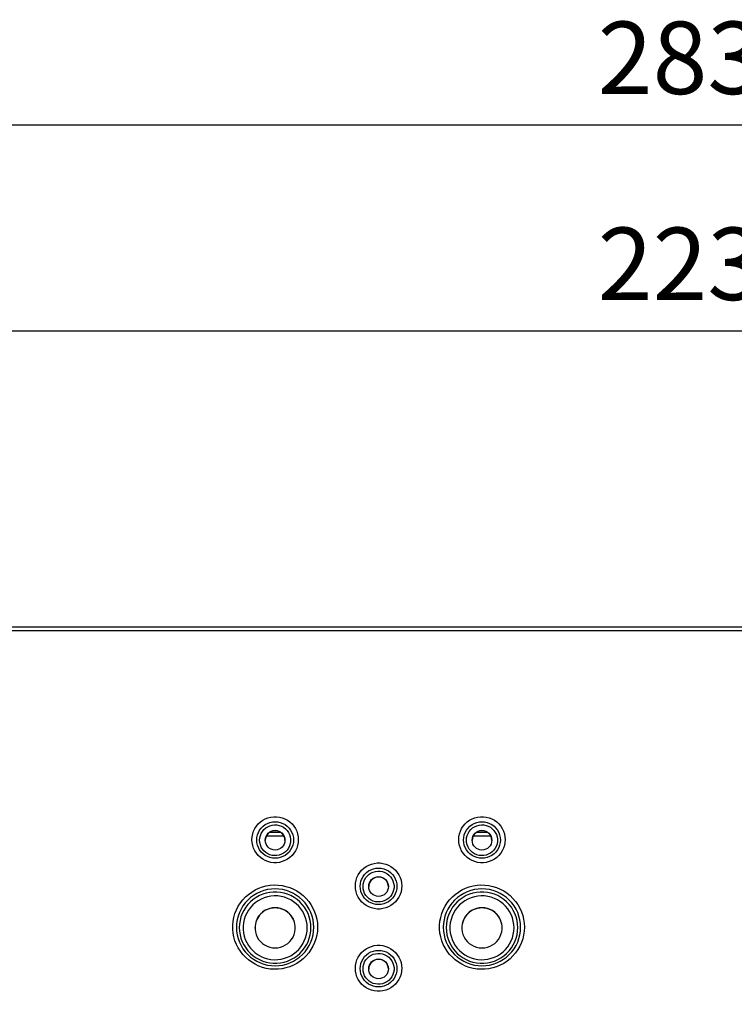
# Model space of a CAD drawing. Units: millimetres. Extents: x -487784 to 86236, y -23600 to 132950.
# Drawn here: x 1535 to 2226, y -18676 to -17724 of the extents above; entities that cross this region are included whole.
import ezdxf

# ---------------------------------------------------------------- set-up
doc = ezdxf.new("R2010")
doc.units = ezdxf.units.MM
doc.header["$PDSIZE"] = -1
doc.layers.add('SUELO', color=252, linetype='Continuous')
doc.styles.get("Standard").update_dxf_attribs({"font": 'arial.ttf'})
doc.dimstyles.new('ISO-25', dxfattribs={"dimtxt": 70, "dimasz": 50, "dimexe": 20, "dimexo": 20, "dimgap": 20, "dimtad": 1, "dimdec": 1, "dimdsep": 46, "dimtxsty": 'Standard', "dimcen": 2.5, "dimclrd": 252, "dimclre": 252, "dimclrt": 1, "dimadec": 0, "dimazin": 0, "dimtfac": 1, "dimtmove": 0, "dimatfit": 3, "dimfxl": 1, "dimarcsym": 0})

# ---------------------------------------------------------------- blocks, each defined once
blk = doc.blocks.new('*D53')
at = {"layer": 'Defpoints', "color": 0, "transparency": 16777216}
for p in [(3617.5, -17825.48), (782.5, -18314.53), (3617.5, -18314.53)]:
    blk.add_point(p, dxfattribs=at)
at = {"layer": 'SUELO', "color": 252, "lineweight": -2, "transparency": 16777216}
for p, q in [((782.5, -18294.53), (782.5, -17805.48)), ((3617.5, -18294.53), (3617.5, -17805.48)), ((832.5, -17825.48), (3567.5, -17825.48))]:
    blk.add_line(p, q, dxfattribs=at)
at = {"layer": 'SUELO', "color": 252, "transparency": 16777216}
for points in [[(832.5, -17817.15), (832.5, -17833.81), (782.5, -17825.48)], [(3567.5, -17817.15), (3567.5, -17833.81), (3617.5, -17825.48)]]:
    blk.add_solid(points, dxfattribs=at)
at = {"layer": 'SUELO', "color": 1, "transparency": 16777216, "insert": (2200, -17769.72), "char_height": 70, "attachment_point": 5}
blk.add_mtext('2835', dxfattribs=at)
blk = doc.blocks.new('*D52')
at = {"layer": 'Defpoints', "color": 0, "transparency": 16777216}
for p in [(1079.4, -18310.53), (673.57, -19345.53), (1554.75, -19345.53)]:
    blk.add_point(p, dxfattribs=at)
at = {"layer": 'SUELO', "color": 252, "lineweight": -2, "transparency": 16777216}
for p, q in [((1059.4, -18310.53), (653.57, -18310.53)), ((673.57, -18360.53), (673.57, -19295.53)), ((1534.75, -19345.53), (653.57, -19345.53))]:
    blk.add_line(p, q, dxfattribs=at)
at = {"layer": 'SUELO', "color": 252, "transparency": 16777216}
for points in [[(665.23, -18360.53), (681.9, -18360.53), (673.57, -18310.53)], [(665.23, -19295.53), (681.9, -19295.53), (673.57, -19345.53)]]:
    blk.add_solid(points, dxfattribs=at)
at = {"layer": 'SUELO', "color": 1, "transparency": 16777216, "insert": (617.8, -18828.03), "char_height": 70, "attachment_point": 5, "rotation": 90}
blk.add_mtext('1035', dxfattribs=at)
blk = doc.blocks.new('*D68')
at = {"layer": 'Defpoints', "color": 0, "transparency": 16777216}
for p in [(3317.42, -18024.6), (1082.88, -18606.92), (3317.42, -18606.92)]:
    blk.add_point(p, dxfattribs=at)
at = {"layer": 'SUELO', "color": 252, "lineweight": -2, "transparency": 16777216}
for p, q in [((1082.88, -18586.92), (1082.88, -18004.6)), ((3317.42, -18586.92), (3317.42, -18004.6)), ((1132.88, -18024.6), (3267.42, -18024.6))]:
    blk.add_line(p, q, dxfattribs=at)
at = {"layer": 'SUELO', "color": 252, "transparency": 16777216}
for points in [[(1132.88, -18016.27), (1132.88, -18032.93), (1082.88, -18024.6)], [(3267.42, -18016.27), (3267.42, -18032.93), (3317.42, -18024.6)]]:
    blk.add_solid(points, dxfattribs=at)
at = {"layer": 'SUELO', "color": 1, "transparency": 16777216, "insert": (2200, -17968.84), "char_height": 70, "attachment_point": 5}
blk.add_mtext('2235', dxfattribs=at)

msp = doc.modelspace()

# ---------------------------------------------------------------- linework, layer by layer
at = {"color": 7, "linetype": 'Continuous', "lineweight": 25, "transparency": 33554679}
for p, q in [((1079.4, -18310.53), (3320.6, -18310.53)), ((1083.38, -18314.11), (3316.62, -18314.11)), ((1776.81, -18509.23), (1787.18, -18509.23)), ((1976.81, -18509.23), (1987.18, -18509.23)), ((1773.7, -18512.53), (1790.29, -18512.53)), ((1973.7, -18512.53), (1990.29, -18512.53))]:
    msp.add_line(p, q, dxfattribs=at)
at = {"color": 7, "linetype": 'Continuous', "lineweight": 25, "transparency": 33554679, "flags": 128}
for points in [[(1804.41, -18516.41), (1804.24, -18519.21), (1803.71, -18521.96), (1802.84, -18524.62), (1801.64, -18527.15), (1800.13, -18529.51), (1798.34, -18531.67), (1796.28, -18533.59), (1794.01, -18535.23), (1791.54, -18536.58), (1788.92, -18537.61), (1786.2, -18538.31), (1783.4, -18538.66), (1780.59, -18538.66), (1777.8, -18538.31), (1775.07, -18537.61), (1772.45, -18536.58), (1769.99, -18535.23), (1767.71, -18533.59), (1765.66, -18531.67), (1763.86, -18529.51), (1762.35, -18527.15), (1761.15, -18524.62), (1760.28, -18521.96), (1759.76, -18519.21), (1759.58, -18516.41), (1759.76, -18513.62), (1760.28, -18510.87), (1761.15, -18508.2), (1762.35, -18505.67), (1763.86, -18503.31), (1765.66, -18501.15), (1767.71, -18499.23), (1769.99, -18497.59), (1772.45, -18496.24), (1775.07, -18495.21), (1777.8, -18494.51), (1780.59, -18494.16), (1783.4, -18494.16), (1786.2, -18494.51), (1788.92, -18495.21), (1791.54, -18496.24), (1794.01, -18497.59), (1796.28, -18499.23), (1798.34, -18501.15), (1800.13, -18503.31), (1801.64, -18505.67), (1802.84, -18508.2), (1803.71, -18510.87), (1804.24, -18513.62), (1804.41, -18516.41)], [(1799.78, -18516.74), (1799.6, -18519.25), (1799.06, -18521.72), (1798.17, -18524.08), (1796.95, -18526.3), (1795.43, -18528.32), (1793.64, -18530.1), (1791.61, -18531.61), (1789.38, -18532.82), (1787.01, -18533.7), (1784.53, -18534.24), (1782, -18534.42), (1779.47, -18534.24), (1776.99, -18533.7), (1774.61, -18532.82), (1772.38, -18531.61), (1770.35, -18530.1), (1768.56, -18528.32), (1767.04, -18526.3), (1765.82, -18524.08), (1764.94, -18521.72), (1764.4, -18519.25), (1764.22, -18516.74), (1764.4, -18514.22), (1764.94, -18511.76), (1765.82, -18509.39), (1767.04, -18507.18), (1768.56, -18505.16), (1770.35, -18503.37), (1772.38, -18501.86), (1774.61, -18500.65), (1776.99, -18499.77), (1779.47, -18499.23), (1782, -18499.05), (1784.53, -18499.23), (1787.01, -18499.77), (1789.38, -18500.65), (1791.61, -18501.86), (1793.64, -18503.37), (1795.43, -18505.16), (1796.95, -18507.18), (1798.17, -18509.39), (1799.06, -18511.76), (1799.6, -18514.22), (1799.78, -18516.74)], [(1767, -18516.93), (1767.17, -18514.66), (1767.7, -18512.43), (1768.55, -18510.31), (1769.73, -18508.35), (1771.19, -18506.59), (1772.9, -18505.07), (1774.83, -18503.83), (1776.93, -18502.89), (1779.14, -18502.29), (1781.42, -18502.03), (1783.72, -18502.11), (1785.97, -18502.55), (1788.13, -18503.32), (1790.15, -18504.41), (1791.98, -18505.8), (1793.57, -18507.44), (1794.89, -18509.31), (1795.91, -18511.36), (1796.6, -18513.53), (1796.95, -18515.79), (1796.95, -18518.08), (1796.6, -18520.33), (1795.91, -18522.51), (1794.89, -18524.56), (1793.57, -18526.42), (1791.98, -18528.07), (1790.15, -18529.46), (1788.13, -18530.55), (1785.97, -18531.32), (1783.72, -18531.75), (1781.42, -18531.84), (1779.14, -18531.58), (1776.93, -18530.97), (1774.83, -18530.04), (1772.9, -18528.8), (1771.19, -18527.28), (1769.73, -18525.52), (1768.55, -18523.55), (1767.7, -18521.43), (1767.17, -18519.21), (1767, -18516.93)], [(2004.41, -18516.41), (2004.24, -18519.21), (2003.71, -18521.96), (2002.84, -18524.62), (2001.64, -18527.15), (2000.13, -18529.51), (1998.34, -18531.67), (1996.28, -18533.59), (1994.01, -18535.23), (1991.54, -18536.58), (1988.92, -18537.61), (1986.2, -18538.31), (1983.4, -18538.66), (1980.59, -18538.66), (1977.8, -18538.31), (1975.07, -18537.61), (1972.45, -18536.58), (1969.99, -18535.23), (1967.71, -18533.59), (1965.66, -18531.67), (1963.86, -18529.51), (1962.35, -18527.15), (1961.15, -18524.62), (1960.28, -18521.96), (1959.76, -18519.21), (1959.58, -18516.41), (1959.76, -18513.62), (1960.28, -18510.87), (1961.15, -18508.2), (1962.35, -18505.67), (1963.86, -18503.31), (1965.66, -18501.15), (1967.71, -18499.23), (1969.99, -18497.59), (1972.45, -18496.24), (1975.07, -18495.21), (1977.8, -18494.51), (1980.59, -18494.16), (1983.4, -18494.16), (1986.2, -18494.51), (1988.92, -18495.21), (1991.54, -18496.24), (1994.01, -18497.59), (1996.28, -18499.23), (1998.34, -18501.15), (2000.13, -18503.31), (2001.64, -18505.67), (2002.84, -18508.2), (2003.71, -18510.87), (2004.24, -18513.62), (2004.41, -18516.41)], [(1999.78, -18516.74), (1999.6, -18519.25), (1999.06, -18521.72), (1998.17, -18524.08), (1996.95, -18526.3), (1995.43, -18528.32), (1993.64, -18530.1), (1991.61, -18531.61), (1989.38, -18532.82), (1987.01, -18533.7), (1984.53, -18534.24), (1982, -18534.42), (1979.47, -18534.24), (1976.99, -18533.7), (1974.61, -18532.82), (1972.38, -18531.61), (1970.35, -18530.1), (1968.56, -18528.32), (1967.04, -18526.3), (1965.82, -18524.08), (1964.94, -18521.72), (1964.4, -18519.25), (1964.22, -18516.74), (1964.4, -18514.22), (1964.94, -18511.76), (1965.82, -18509.39), (1967.04, -18507.18), (1968.56, -18505.16), (1970.35, -18503.37), (1972.38, -18501.86), (1974.61, -18500.65), (1976.99, -18499.77), (1979.47, -18499.23), (1982, -18499.05), (1984.53, -18499.23), (1987.01, -18499.77), (1989.38, -18500.65), (1991.61, -18501.86), (1993.64, -18503.37), (1995.43, -18505.16), (1996.95, -18507.18), (1998.17, -18509.39), (1999.06, -18511.76), (1999.6, -18514.22), (1999.78, -18516.74)], [(1967, -18516.93), (1967.17, -18514.66), (1967.7, -18512.43), (1968.55, -18510.31), (1969.73, -18508.35), (1971.19, -18506.59), (1972.9, -18505.07), (1974.83, -18503.83), (1976.93, -18502.89), (1979.14, -18502.29), (1981.42, -18502.03), (1983.72, -18502.11), (1985.97, -18502.55), (1988.13, -18503.32), (1990.15, -18504.41), (1991.98, -18505.8), (1993.57, -18507.44), (1994.89, -18509.31), (1995.91, -18511.36), (1996.6, -18513.53), (1996.95, -18515.79), (1996.95, -18518.08), (1996.6, -18520.33), (1995.91, -18522.51), (1994.89, -18524.56), (1993.57, -18526.42), (1991.98, -18528.07), (1990.15, -18529.46), (1988.13, -18530.55), (1985.97, -18531.32), (1983.72, -18531.75), (1981.42, -18531.84), (1979.14, -18531.58), (1976.93, -18530.97), (1974.83, -18530.04), (1972.9, -18528.8), (1971.19, -18527.28), (1969.73, -18525.52), (1968.55, -18523.55), (1967.7, -18521.43), (1967.17, -18519.21), (1967, -18516.93)], [(1904.41, -18561.16), (1904.24, -18563.96), (1903.71, -18566.71), (1902.84, -18569.37), (1901.64, -18571.9), (1900.13, -18574.27), (1898.34, -18576.43), (1896.28, -18578.34), (1894.01, -18579.99), (1891.54, -18581.34), (1888.92, -18582.37), (1886.2, -18583.06), (1883.4, -18583.41), (1880.59, -18583.41), (1877.8, -18583.06), (1875.07, -18582.37), (1872.45, -18581.34), (1869.99, -18579.99), (1867.71, -18578.34), (1865.66, -18576.43), (1863.86, -18574.27), (1862.35, -18571.9), (1861.15, -18569.37), (1860.28, -18566.71), (1859.76, -18563.96), (1859.58, -18561.16), (1859.76, -18558.37), (1860.28, -18555.62), (1861.15, -18552.96), (1862.35, -18550.42), (1863.86, -18548.06), (1865.66, -18545.9), (1867.71, -18543.99), (1869.99, -18542.34), (1872.45, -18540.99), (1875.07, -18539.96), (1877.8, -18539.27), (1880.59, -18538.92), (1883.4, -18538.92), (1886.2, -18539.27), (1888.92, -18539.96), (1891.54, -18540.99), (1894.01, -18542.34), (1896.28, -18543.99), (1898.34, -18545.9), (1900.13, -18548.06), (1901.64, -18550.42), (1902.84, -18552.96), (1903.71, -18555.62), (1904.24, -18558.37), (1904.41, -18561.16)], [(1899.78, -18561.49), (1899.6, -18564.01), (1899.06, -18566.47), (1898.17, -18568.84), (1896.95, -18571.05), (1895.43, -18573.07), (1893.64, -18574.86), (1891.61, -18576.37), (1889.38, -18577.58), (1887.01, -18578.46), (1884.53, -18578.99), (1882, -18579.17), (1879.47, -18578.99), (1876.99, -18578.46), (1874.61, -18577.58), (1872.38, -18576.37), (1870.35, -18574.86), (1868.56, -18573.07), (1867.04, -18571.05), (1865.82, -18568.84), (1864.94, -18566.47), (1864.4, -18564.01), (1864.22, -18561.49), (1864.4, -18558.97), (1864.94, -18556.51), (1865.82, -18554.15), (1867.04, -18551.93), (1868.56, -18549.91), (1870.35, -18548.13), (1872.38, -18546.61), (1874.61, -18545.41), (1876.99, -18544.52), (1879.47, -18543.99), (1882, -18543.81), (1884.53, -18543.99), (1887.01, -18544.52), (1889.38, -18545.41), (1891.61, -18546.61), (1893.64, -18548.13), (1895.43, -18549.91), (1896.95, -18551.93), (1898.17, -18554.15), (1899.06, -18556.51), (1899.6, -18558.97), (1899.78, -18561.49)], [(1867, -18561.69), (1867.17, -18559.41), (1867.7, -18557.19), (1868.55, -18555.07), (1869.73, -18553.1), (1871.19, -18551.34), (1872.9, -18549.82), (1874.83, -18548.58), (1876.93, -18547.65), (1879.14, -18547.04), (1881.42, -18546.78), (1883.72, -18546.87), (1885.97, -18547.3), (1888.13, -18548.07), (1890.15, -18549.17), (1891.98, -18550.55), (1893.57, -18552.2), (1894.89, -18554.06), (1895.91, -18556.11), (1896.6, -18558.29), (1896.95, -18560.55), (1896.95, -18562.83), (1896.6, -18565.09), (1895.91, -18567.26), (1894.89, -18569.31), (1893.57, -18571.18), (1891.98, -18572.82), (1890.15, -18574.21), (1888.13, -18575.3), (1885.97, -18576.07), (1883.72, -18576.51), (1881.42, -18576.59), (1879.14, -18576.33), (1876.93, -18575.73), (1874.83, -18574.79), (1872.9, -18573.55), (1871.19, -18572.03), (1869.73, -18570.27), (1868.55, -18568.31), (1867.7, -18566.19), (1867.17, -18563.96), (1867, -18561.69)], [(1823, -18600.95), (1822.82, -18604.76), (1822.28, -18608.55), (1821.38, -18612.27), (1820.15, -18615.88), (1818.57, -18619.37), (1816.68, -18622.7), (1814.47, -18625.83), (1811.99, -18628.75), (1809.24, -18631.42), (1806.25, -18633.82), (1803.05, -18635.93), (1799.66, -18637.74), (1796.12, -18639.23), (1792.45, -18640.37), (1788.69, -18641.17), (1784.88, -18641.62), (1781.04, -18641.71), (1777.2, -18641.44), (1773.41, -18640.82), (1769.69, -18639.84), (1766.08, -18638.52), (1762.62, -18636.88), (1759.32, -18634.92), (1756.22, -18632.65), (1753.35, -18630.11), (1750.73, -18627.32), (1748.38, -18624.29), (1746.33, -18621.06), (1744.59, -18617.65), (1743.18, -18614.09), (1742.12, -18610.42), (1741.4, -18606.66), (1741.04, -18602.86), (1741.04, -18599.03), (1741.4, -18595.23), (1742.12, -18591.47), (1743.18, -18587.8), (1744.59, -18584.24), (1746.33, -18580.83), (1748.38, -18577.6), (1750.73, -18574.57), (1753.35, -18571.78), (1756.22, -18569.24), (1759.32, -18566.98), (1762.62, -18565.01), (1766.08, -18563.37), (1769.69, -18562.05), (1773.41, -18561.07), (1777.2, -18560.45), (1781.04, -18560.18), (1784.88, -18560.27), (1788.69, -18560.72), (1792.45, -18561.52), (1796.12, -18562.67), (1799.66, -18564.15), (1803.05, -18565.96), (1806.25, -18568.07), (1809.24, -18570.47), (1811.99, -18573.14), (1814.47, -18576.06), (1816.68, -18579.19), (1818.57, -18582.52), (1820.15, -18586.01), (1821.38, -18589.62), (1822.28, -18593.34), (1822.82, -18597.13), (1823, -18600.95)], [(1819.38, -18601.11), (1819.2, -18597.46), (1818.66, -18593.86), (1817.77, -18590.32), (1816.53, -18586.88), (1814.96, -18583.58), (1813.08, -18580.45), (1810.89, -18577.52), (1808.43, -18574.82), (1805.71, -18572.37), (1802.76, -18570.2), (1799.62, -18568.32), (1796.3, -18566.76), (1792.85, -18565.53), (1789.29, -18564.65), (1785.66, -18564.11), (1782, -18563.93), (1778.33, -18564.11), (1774.7, -18564.65), (1771.15, -18565.53), (1767.69, -18566.76), (1764.38, -18568.32), (1761.23, -18570.2), (1758.28, -18572.37), (1755.57, -18574.82), (1753.1, -18577.52), (1750.92, -18580.45), (1749.03, -18583.58), (1747.46, -18586.88), (1746.23, -18590.32), (1745.34, -18593.86), (1744.8, -18597.46), (1744.62, -18601.11), (1744.8, -18604.75), (1745.34, -18608.36), (1746.23, -18611.9), (1747.46, -18615.33), (1749.03, -18618.63), (1750.92, -18621.76), (1753.1, -18624.69), (1755.57, -18627.39), (1758.28, -18629.84), (1761.23, -18632.02), (1764.38, -18633.89), (1767.69, -18635.45), (1771.15, -18636.68), (1774.7, -18637.57), (1778.33, -18638.1), (1782, -18638.28), (1785.66, -18638.1), (1789.29, -18637.57), (1792.85, -18636.68), (1796.3, -18635.45), (1799.62, -18633.89), (1802.76, -18632.02), (1805.71, -18629.84), (1808.43, -18627.39), (1810.89, -18624.69), (1813.08, -18621.76), (1814.96, -18618.63), (1816.53, -18615.33), (1817.77, -18611.9), (1818.66, -18608.36), (1819.2, -18604.75), (1819.38, -18601.11)], [(1816.62, -18601.41), (1816.44, -18597.93), (1815.91, -18594.48), (1815.03, -18591.1), (1813.81, -18587.83), (1812.27, -18584.7), (1810.41, -18581.74), (1808.26, -18578.98), (1805.85, -18576.45), (1803.19, -18574.18), (1800.31, -18572.19), (1797.24, -18570.5), (1794.02, -18569.12), (1790.67, -18568.08), (1787.24, -18567.38), (1783.75, -18567.02), (1780.24, -18567.02), (1776.75, -18567.38), (1773.32, -18568.08), (1769.97, -18569.12), (1766.75, -18570.5), (1763.68, -18572.19), (1760.8, -18574.18), (1758.14, -18576.45), (1755.73, -18578.98), (1753.58, -18581.74), (1751.73, -18584.7), (1750.18, -18587.83), (1748.96, -18591.1), (1748.08, -18594.48), (1747.55, -18597.93), (1747.38, -18601.41), (1747.55, -18604.89), (1748.08, -18608.34), (1748.96, -18611.72), (1750.18, -18614.99), (1751.73, -18618.12), (1753.58, -18621.08), (1755.73, -18623.84), (1758.14, -18626.37), (1760.8, -18628.64), (1763.68, -18630.63), (1766.75, -18632.32), (1769.97, -18633.7), (1773.32, -18634.74), (1776.75, -18635.44), (1780.24, -18635.8), (1783.75, -18635.8), (1787.24, -18635.44), (1790.67, -18634.74), (1794.02, -18633.7), (1797.24, -18632.32), (1800.31, -18630.63), (1803.19, -18628.64), (1805.85, -18626.37), (1808.26, -18623.84), (1810.41, -18621.08), (1812.27, -18618.12), (1813.81, -18614.99), (1815.03, -18611.72), (1815.91, -18608.34), (1816.44, -18604.89), (1816.62, -18601.41)], [(2023, -18600.95), (2022.82, -18604.76), (2022.28, -18608.55), (2021.38, -18612.27), (2020.15, -18615.88), (2018.57, -18619.37), (2016.68, -18622.7), (2014.47, -18625.83), (2011.99, -18628.75), (2009.24, -18631.42), (2006.25, -18633.82), (2003.05, -18635.93), (1999.66, -18637.74), (1996.12, -18639.23), (1992.45, -18640.37), (1988.69, -18641.17), (1984.88, -18641.62), (1981.04, -18641.71), (1977.2, -18641.44), (1973.41, -18640.82), (1969.69, -18639.84), (1966.08, -18638.52), (1962.62, -18636.88), (1959.32, -18634.92), (1956.22, -18632.65), (1953.35, -18630.11), (1950.73, -18627.32), (1948.38, -18624.29), (1946.33, -18621.06), (1944.59, -18617.65), (1943.19, -18614.09), (1942.12, -18610.42), (1941.4, -18606.66), (1941.04, -18602.86), (1941.04, -18599.03), (1941.4, -18595.23), (1942.12, -18591.47), (1943.19, -18587.8), (1944.59, -18584.24), (1946.33, -18580.83), (1948.38, -18577.6), (1950.73, -18574.57), (1953.35, -18571.78), (1956.22, -18569.24), (1959.32, -18566.98), (1962.62, -18565.01), (1966.08, -18563.37), (1969.69, -18562.05), (1973.41, -18561.07), (1977.2, -18560.45), (1981.04, -18560.18), (1984.88, -18560.27), (1988.69, -18560.72), (1992.45, -18561.52), (1996.12, -18562.67), (1999.66, -18564.15), (2003.05, -18565.96), (2006.25, -18568.07), (2009.24, -18570.47), (2011.99, -18573.14), (2014.47, -18576.06), (2016.68, -18579.19), (2018.57, -18582.52), (2020.15, -18586.01), (2021.38, -18589.62), (2022.28, -18593.34), (2022.82, -18597.13), (2023, -18600.95)], [(2019.38, -18601.11), (2019.2, -18597.46), (2018.66, -18593.86), (2017.77, -18590.32), (2016.53, -18586.88), (2014.96, -18583.58), (2013.08, -18580.45), (2010.89, -18577.52), (2008.43, -18574.82), (2005.71, -18572.37), (2002.76, -18570.2), (1999.62, -18568.32), (1996.3, -18566.76), (1992.85, -18565.53), (1989.29, -18564.65), (1985.66, -18564.11), (1982, -18563.93), (1978.33, -18564.11), (1974.7, -18564.65), (1971.15, -18565.53), (1967.69, -18566.76), (1964.38, -18568.32), (1961.23, -18570.2), (1958.28, -18572.37), (1955.57, -18574.82), (1953.1, -18577.52), (1950.92, -18580.45), (1949.03, -18583.58), (1947.46, -18586.88), (1946.23, -18590.32), (1945.34, -18593.86), (1944.8, -18597.46), (1944.62, -18601.11), (1944.8, -18604.75), (1945.34, -18608.36), (1946.23, -18611.9), (1947.46, -18615.33), (1949.03, -18618.63), (1950.92, -18621.76), (1953.1, -18624.69), (1955.57, -18627.39), (1958.28, -18629.84), (1961.23, -18632.02), (1964.38, -18633.89), (1967.69, -18635.45), (1971.15, -18636.68), (1974.7, -18637.57), (1978.33, -18638.1), (1982, -18638.28), (1985.66, -18638.1), (1989.29, -18637.57), (1992.85, -18636.68), (1996.3, -18635.45), (1999.62, -18633.89), (2002.76, -18632.02), (2005.71, -18629.84), (2008.43, -18627.39), (2010.89, -18624.69), (2013.08, -18621.76), (2014.96, -18618.63), (2016.53, -18615.33), (2017.77, -18611.9), (2018.66, -18608.36), (2019.2, -18604.75), (2019.38, -18601.11)], [(2016.62, -18601.41), (2016.44, -18597.93), (2015.91, -18594.48), (2015.03, -18591.1), (2013.81, -18587.83), (2012.27, -18584.7), (2010.41, -18581.74), (2008.26, -18578.98), (2005.85, -18576.45), (2003.19, -18574.18), (2000.31, -18572.19), (1997.24, -18570.5), (1994.02, -18569.12), (1990.67, -18568.08), (1987.24, -18567.38), (1983.75, -18567.02), (1980.24, -18567.02), (1976.75, -18567.38), (1973.32, -18568.08), (1969.97, -18569.12), (1966.75, -18570.5), (1963.68, -18572.19), (1960.8, -18574.18), (1958.14, -18576.45), (1955.73, -18578.98), (1953.58, -18581.74), (1951.73, -18584.7), (1950.18, -18587.83), (1948.96, -18591.1), (1948.08, -18594.48), (1947.55, -18597.93), (1947.38, -18601.41), (1947.55, -18604.89), (1948.08, -18608.34), (1948.96, -18611.72), (1950.18, -18614.99), (1951.73, -18618.12), (1953.58, -18621.08), (1955.73, -18623.84), (1958.14, -18626.37), (1960.8, -18628.64), (1963.68, -18630.63), (1966.75, -18632.32), (1969.97, -18633.7), (1973.32, -18634.74), (1976.75, -18635.44), (1980.24, -18635.8), (1983.75, -18635.8), (1987.24, -18635.44), (1990.67, -18634.74), (1994.02, -18633.7), (1997.24, -18632.32), (2000.31, -18630.63), (2003.19, -18628.64), (2005.85, -18626.37), (2008.26, -18623.84), (2010.41, -18621.08), (2012.27, -18618.12), (2013.81, -18614.99), (2015.03, -18611.72), (2015.91, -18608.34), (2016.44, -18604.89), (2016.62, -18601.41)], [(1813, -18601.57), (1812.82, -18598.3), (1812.3, -18595.06), (1811.43, -18591.89), (1810.23, -18588.83), (1808.7, -18585.92), (1806.88, -18583.19), (1804.77, -18580.66), (1802.41, -18578.37), (1799.81, -18576.34), (1797.02, -18574.6), (1794.05, -18573.17), (1790.95, -18572.06), (1787.74, -18571.28), (1784.47, -18570.84), (1781.17, -18570.75), (1777.88, -18571.02), (1774.64, -18571.62), (1771.48, -18572.57), (1768.44, -18573.85), (1765.55, -18575.44), (1762.85, -18577.32), (1760.37, -18579.48), (1758.13, -18581.9), (1756.16, -18584.53), (1754.49, -18587.36), (1753.12, -18590.35), (1752.09, -18593.46), (1751.39, -18596.67), (1751.04, -18599.93), (1751.04, -18603.21), (1751.39, -18606.48), (1752.09, -18609.68), (1753.12, -18612.8), (1754.49, -18615.79), (1756.16, -18618.62), (1758.13, -18621.25), (1760.37, -18623.66), (1762.85, -18625.82), (1765.55, -18627.71), (1768.44, -18629.3), (1771.48, -18630.57), (1774.64, -18631.52), (1777.88, -18632.13), (1781.17, -18632.39), (1784.47, -18632.3), (1787.74, -18631.87), (1790.95, -18631.09), (1794.05, -18629.98), (1797.02, -18628.54), (1799.81, -18626.8), (1802.41, -18624.77), (1804.77, -18622.48), (1806.88, -18619.96), (1808.7, -18617.22), (1810.23, -18614.31), (1811.43, -18611.26), (1812.3, -18608.09), (1812.82, -18604.85), (1813, -18601.57)], [(2013, -18601.57), (2012.82, -18598.3), (2012.3, -18595.06), (2011.43, -18591.89), (2010.23, -18588.83), (2008.7, -18585.92), (2006.88, -18583.19), (2004.77, -18580.66), (2002.41, -18578.37), (1999.81, -18576.34), (1997.02, -18574.6), (1994.05, -18573.17), (1990.95, -18572.06), (1987.74, -18571.28), (1984.47, -18570.84), (1981.17, -18570.75), (1977.88, -18571.02), (1974.64, -18571.62), (1971.48, -18572.57), (1968.44, -18573.85), (1965.55, -18575.44), (1962.85, -18577.32), (1960.37, -18579.48), (1958.13, -18581.9), (1956.16, -18584.53), (1954.49, -18587.36), (1953.12, -18590.35), (1952.09, -18593.46), (1951.39, -18596.67), (1951.04, -18599.93), (1951.04, -18603.21), (1951.39, -18606.48), (1952.09, -18609.68), (1953.12, -18612.8), (1954.49, -18615.79), (1956.16, -18618.62), (1958.13, -18621.25), (1960.37, -18623.66), (1962.85, -18625.82), (1965.55, -18627.71), (1968.44, -18629.3), (1971.48, -18630.57), (1974.64, -18631.52), (1977.88, -18632.13), (1981.17, -18632.39), (1984.47, -18632.3), (1987.74, -18631.87), (1990.95, -18631.09), (1994.05, -18629.98), (1997.02, -18628.54), (1999.81, -18626.8), (2002.41, -18624.77), (2004.77, -18622.48), (2006.88, -18619.96), (2008.7, -18617.22), (2010.23, -18614.31), (2011.43, -18611.26), (2012.3, -18608.09), (2012.82, -18604.85), (2013, -18601.57)], [(1782, -18582.18), (1779.34, -18582.36), (1776.74, -18582.9), (1774.23, -18583.78), (1771.86, -18585), (1769.69, -18586.53), (1767.74, -18588.34), (1766.07, -18590.39), (1764.68, -18592.65), (1763.62, -18595.08), (1762.9, -18597.63), (1762.54, -18600.25), (1762.54, -18602.9), (1762.9, -18605.52), (1763.62, -18608.07), (1764.68, -18610.49), (1766.07, -18612.76), (1767.74, -18614.81), (1769.69, -18616.62), (1771.86, -18618.14), (1774.23, -18619.36), (1776.74, -18620.25), (1779.34, -18620.79), (1782, -18620.97), (1784.65, -18620.79), (1787.26, -18620.25), (1789.77, -18619.36), (1792.13, -18618.14), (1794.3, -18616.62), (1796.25, -18614.81), (1797.93, -18612.76), (1799.31, -18610.49), (1800.37, -18608.07), (1801.09, -18605.52), (1801.45, -18602.9), (1801.45, -18600.25), (1801.09, -18597.63), (1800.37, -18595.08), (1799.31, -18592.65), (1797.93, -18590.39), (1796.25, -18588.34), (1794.3, -18586.53), (1792.13, -18585), (1789.77, -18583.78), (1787.26, -18582.9), (1784.65, -18582.36), (1782, -18582.18)], [(1982, -18582.18), (1979.34, -18582.36), (1976.74, -18582.9), (1974.23, -18583.78), (1971.86, -18585), (1969.69, -18586.53), (1967.74, -18588.34), (1966.07, -18590.39), (1964.68, -18592.65), (1963.62, -18595.08), (1962.9, -18597.63), (1962.54, -18600.25), (1962.54, -18602.9), (1962.9, -18605.52), (1963.62, -18608.07), (1964.68, -18610.49), (1966.07, -18612.76), (1967.74, -18614.81), (1969.69, -18616.62), (1971.86, -18618.14), (1974.23, -18619.36), (1976.74, -18620.25), (1979.34, -18620.79), (1982, -18620.97), (1984.65, -18620.79), (1987.26, -18620.25), (1989.77, -18619.36), (1992.13, -18618.14), (1994.3, -18616.62), (1996.25, -18614.81), (1997.93, -18612.76), (1999.31, -18610.49), (2000.37, -18608.07), (2001.09, -18605.52), (2001.45, -18602.9), (2001.45, -18600.25), (2001.09, -18597.63), (2000.37, -18595.08), (1999.31, -18592.65), (1997.93, -18590.39), (1996.25, -18588.34), (1994.3, -18586.53), (1992.13, -18585), (1989.77, -18583.78), (1987.26, -18582.9), (1984.65, -18582.36), (1982, -18582.18)], [(1904.41, -18640.73), (1904.24, -18643.52), (1903.71, -18646.27), (1902.84, -18648.93), (1901.64, -18651.47), (1900.13, -18653.83), (1898.34, -18655.99), (1896.28, -18657.9), (1894.01, -18659.55), (1891.54, -18660.9), (1888.92, -18661.93), (1886.2, -18662.62), (1883.4, -18662.98), (1880.59, -18662.98), (1877.8, -18662.62), (1875.07, -18661.93), (1872.45, -18660.9), (1869.99, -18659.55), (1867.71, -18657.9), (1865.66, -18655.99), (1863.86, -18653.83), (1862.35, -18651.47), (1861.15, -18648.93), (1860.28, -18646.27), (1859.76, -18643.52), (1859.58, -18640.73), (1859.76, -18637.93), (1860.28, -18635.18), (1861.15, -18632.52), (1862.35, -18629.99), (1863.86, -18627.62), (1865.66, -18625.47), (1867.71, -18623.55), (1869.99, -18621.9), (1872.45, -18620.55), (1875.07, -18619.52), (1877.8, -18618.83), (1880.59, -18618.48), (1883.4, -18618.48), (1886.2, -18618.83), (1888.92, -18619.52), (1891.54, -18620.55), (1894.01, -18621.9), (1896.28, -18623.55), (1898.34, -18625.47), (1900.13, -18627.62), (1901.64, -18629.99), (1902.84, -18632.52), (1903.71, -18635.18), (1904.24, -18637.93), (1904.41, -18640.73)], [(1899.78, -18641.05), (1899.6, -18643.57), (1899.06, -18646.03), (1898.17, -18648.4), (1896.95, -18650.61), (1895.43, -18652.63), (1893.64, -18654.42), (1891.61, -18655.93), (1889.38, -18657.14), (1887.01, -18658.02), (1884.53, -18658.56), (1882, -18658.74), (1879.47, -18658.56), (1876.99, -18658.02), (1874.61, -18657.14), (1872.38, -18655.93), (1870.35, -18654.42), (1868.56, -18652.63), (1867.04, -18650.61), (1865.82, -18648.4), (1864.94, -18646.03), (1864.4, -18643.57), (1864.22, -18641.05), (1864.4, -18638.54), (1864.94, -18636.07), (1865.82, -18633.71), (1867.04, -18631.49), (1868.56, -18629.47), (1870.35, -18627.69), (1872.38, -18626.18), (1874.61, -18624.97), (1876.99, -18624.09), (1879.47, -18623.55), (1882, -18623.37), (1884.53, -18623.55), (1887.01, -18624.09), (1889.38, -18624.97), (1891.61, -18626.18), (1893.64, -18627.69), (1895.43, -18629.47), (1896.95, -18631.49), (1898.17, -18633.71), (1899.06, -18636.07), (1899.6, -18638.54), (1899.78, -18641.05)], [(1867, -18641.25), (1867.17, -18638.97), (1867.7, -18636.75), (1868.55, -18634.63), (1869.73, -18632.67), (1871.19, -18630.9), (1872.9, -18629.38), (1874.83, -18628.14), (1876.93, -18627.21), (1879.14, -18626.6), (1881.42, -18626.34), (1883.72, -18626.43), (1885.97, -18626.86), (1888.13, -18627.64), (1890.15, -18628.73), (1891.98, -18630.11), (1893.57, -18631.76), (1894.89, -18633.63), (1895.91, -18635.67), (1896.6, -18637.85), (1896.95, -18640.11), (1896.95, -18642.39), (1896.6, -18644.65), (1895.91, -18646.83), (1894.89, -18648.87), (1893.57, -18650.74), (1891.98, -18652.39), (1890.15, -18653.77), (1888.13, -18654.86), (1885.97, -18655.63), (1883.72, -18656.07), (1881.42, -18656.16), (1879.14, -18655.89), (1876.93, -18655.29), (1874.83, -18654.35), (1872.9, -18653.11), (1871.19, -18651.59), (1869.73, -18649.83), (1868.55, -18647.87), (1867.7, -18645.75), (1867.17, -18643.53), (1867, -18641.25)]]:
    msp.add_lwpolyline(points, dxfattribs=at)
at = {"color": 7, "linetype": 'Continuous', "lineweight": 25, "transparency": 33554679}
for centre in [(1782, -18516.97), (1982, -18516.97), (1882, -18561.72), (1882, -18641.28)]:
    msp.add_circle(centre, 9.48, dxfattribs=at)
for centre, radius, start, end in [((1782, -18517.18), 9.5, 0.23554, 179.76446), ((1982, -18517.18), 9.5, 0.23532, 179.76468), ((1881.97, -18561.92), 9.47, 89.84259, 179.84245), ((1882.02, -18561.92), 9.47, 0.15755, 90.15705), ((1781.94, -18601.83), 19.44, 89.83599, 179.84922), ((1782.05, -18601.83), 19.44, 0.15078, 90.16401), ((1981.94, -18601.83), 19.44, 89.83579, 179.8496), ((1982.05, -18601.83), 19.44, 0.15078, 90.16401), ((1881.97, -18641.48), 9.47, 89.84268, 179.84245), ((1882.02, -18641.48), 9.47, 0.15755, 90.15696)]:
    msp.add_arc(centre, radius, start, end, dxfattribs=at)

# ---------------------------------------------------------------- dimensions: what is measured, and where the dimension line sits
at = {"layer": 'SUELO', "color": 1, "transparency": 33554679}
dim = msp.add_linear_dim(base=(3617.5, -17825.48), p1=(782.5, -18314.53), p2=(3617.5, -18314.53), dimstyle='ISO-25', dxfattribs=at)
dim.commit()
dim.dimension.update_dxf_attribs({"geometry": '*D53', "text_midpoint": (2200, -17769.72)})
dim = msp.add_linear_dim(base=(3317.42, -18024.6), p1=(1082.88, -18606.92), p2=(3317.42, -18606.92), dimstyle='ISO-25', override={"dimdec": 0}, dxfattribs=at)
dim.commit()
dim.dimension.update_dxf_attribs({"geometry": '*D68', "text_midpoint": (2200, -18024.6), "dimtype": 160})
dim = msp.add_linear_dim(base=(673.57, -19345.53), p1=(1079.4, -18310.53), p2=(1554.75, -19345.53), angle=90, dimstyle='ISO-25', dxfattribs=at)
dim.commit()
dim.dimension.update_dxf_attribs({"geometry": '*D52', "text_midpoint": (617.8, -18828.03)})

doc.saveas('drawing.dxf')
